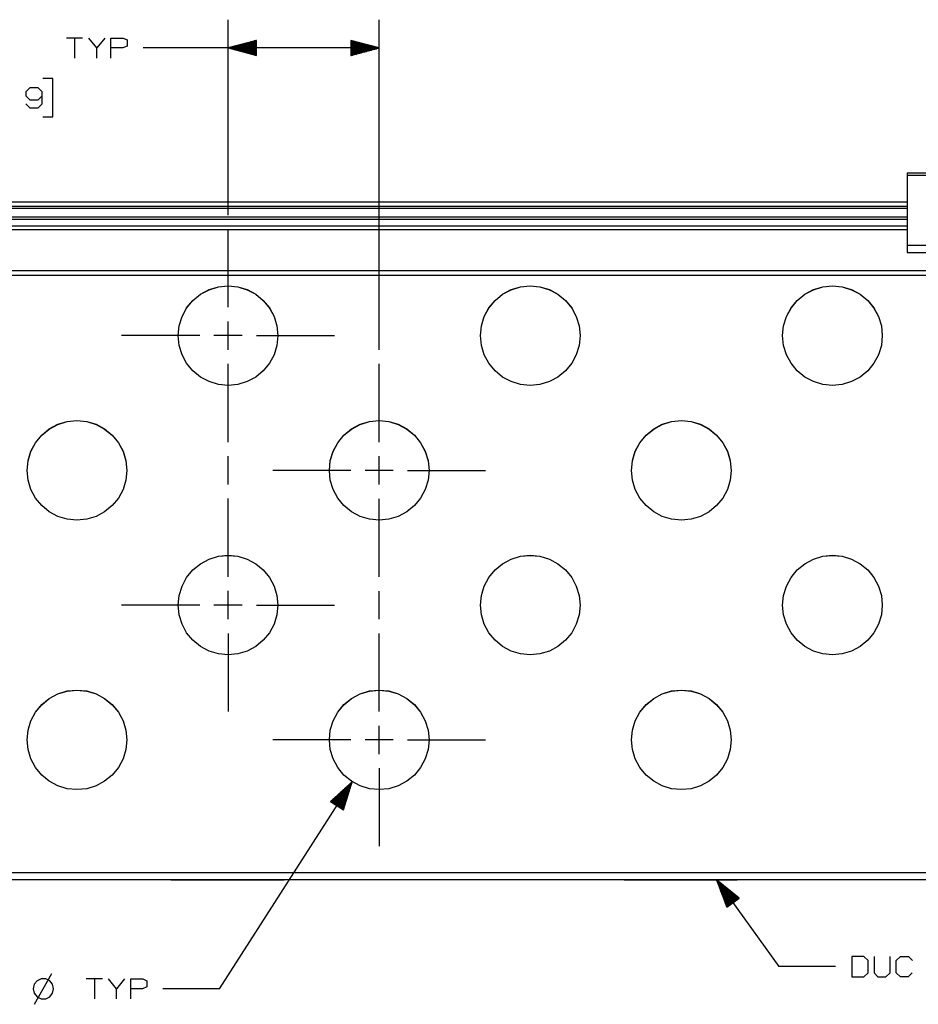
# Paper-space layout 'Layout1' of a CAD drawing. Extents: x 0.6 to 21.6, y 0.4 to 16.3.
# Drawn here: x 11.6 to 15.5, y 4.2 to 8.5 of the extents above; entities that cross this region are included whole.
import ezdxf

# ---------------------------------------------------------------- set-up
doc = ezdxf.new("R2010")
doc.units = 0
doc.header["$MEASUREMENT"] = 0
doc.layers.add('1', color=7, linetype='Continuous')

psp = doc.layouts.get("Layout1")

# ---------------------------------------------------------------- linework, layer by layer
at = {"layer": '1', "color": 7, "linetype": 'Continuous'}
for p, q in [((12.480819, 7.636752), (12.480819, 8.499413)), ((13.14782, 7.041432), (13.14782, 8.499413)), ((11.838757, 8.418475), (11.767507, 8.418475)), ((11.803132, 8.418475), (11.803132, 8.329412)), ((11.901194, 8.374413), (11.865569, 8.418475)), ((11.936819, 8.418475), (11.901194, 8.374413)), ((11.963632, 8.329412), (11.963632, 8.418475)), ((11.963632, 8.418475), (12.017069, 8.418475)), ((12.017069, 8.418475), (12.034882, 8.410038)), ((12.034882, 8.410038), (12.034882, 8.382851)), ((12.605819, 8.407907), (12.480819, 8.374413)), ((12.605819, 8.393413), (12.551728, 8.393413)), ((12.605819, 8.395412), (12.559192, 8.395412)), ((12.605819, 8.397412), (12.566656, 8.397412)), ((12.605819, 8.399413), (12.574121, 8.399413)), ((12.605819, 8.401413), (12.581585, 8.401413)), ((12.605819, 8.403413), (12.589048, 8.403413)), ((12.605819, 8.405413), (12.596513, 8.405413)), ((12.605819, 8.407413), (12.603977, 8.407413)), ((12.605819, 8.407413), (12.603977, 8.407413)), ((12.605819, 8.340919), (12.605819, 8.407907)), ((13.14782, 8.374413), (13.02282, 8.407907)), ((13.02282, 8.407907), (13.02282, 8.340919)), ((13.02282, 8.407413), (13.024661, 8.407413)), ((13.02282, 8.407413), (13.024661, 8.407413)), ((13.02282, 8.405413), (13.032125, 8.405413)), ((13.02282, 8.403413), (13.03959, 8.403413)), ((13.02282, 8.401413), (13.047053, 8.401413)), ((13.02282, 8.399413), (13.054518, 8.399413)), ((13.02282, 8.397412), (13.061982, 8.397412)), ((13.02282, 8.395412), (13.069446, 8.395412)), ((13.02282, 8.393413), (13.07691, 8.393413)), ((11.901194, 8.329412), (11.901194, 8.374413)), ((12.016131, 8.374413), (11.963632, 8.374413)), ((12.034882, 8.382851), (12.016131, 8.374413)), ((12.355819, 8.374413), (12.105819, 8.374413)), ((13.14782, 8.374413), (12.355819, 8.374413)), ((12.480819, 8.374413), (12.605819, 8.340919)), ((12.605819, 8.375413), (12.484551, 8.375413)), ((12.605819, 8.373413), (12.484551, 8.373413)), ((12.605819, 8.377413), (12.492015, 8.377413)), ((12.605819, 8.371412), (12.492015, 8.371412)), ((12.605819, 8.379413), (12.499479, 8.379413)), ((12.605819, 8.369412), (12.499479, 8.369412)), ((12.605819, 8.381413), (12.506944, 8.381413)), ((12.605819, 8.367413), (12.506944, 8.367413)), ((12.605819, 8.383412), (12.514407, 8.383412)), ((12.605819, 8.365413), (12.514407, 8.365413)), ((12.605819, 8.385412), (12.521872, 8.385412)), ((12.605819, 8.363413), (12.521872, 8.363413)), ((12.605819, 8.387413), (12.529336, 8.387413)), ((12.605819, 8.361413), (12.529336, 8.361413)), ((12.605819, 8.389413), (12.536799, 8.389413)), ((12.605819, 8.359413), (12.536799, 8.359413)), ((12.605819, 8.391413), (12.544264, 8.391413)), ((12.605819, 8.357412), (12.544264, 8.357412)), ((12.605819, 8.355412), (12.551728, 8.355412)), ((12.605819, 8.353413), (12.559192, 8.353413)), ((12.605819, 8.351413), (12.566656, 8.351413)), ((12.605819, 8.349413), (12.574121, 8.349413)), ((13.02282, 8.391413), (13.084374, 8.391413)), ((13.02282, 8.389413), (13.091838, 8.389413)), ((13.02282, 8.387413), (13.099302, 8.387413)), ((13.02282, 8.385412), (13.106767, 8.385412)), ((13.02282, 8.383412), (13.114231, 8.383412)), ((13.02282, 8.381413), (13.121695, 8.381413)), ((13.02282, 8.379413), (13.129159, 8.379413)), ((13.02282, 8.377413), (13.136623, 8.377413)), ((13.02282, 8.375413), (13.144087, 8.375413)), ((13.02282, 8.340919), (13.14782, 8.374413)), ((13.02282, 8.373413), (13.144087, 8.373413)), ((13.02282, 8.371412), (13.136623, 8.371412)), ((13.02282, 8.369412), (13.129159, 8.369412)), ((13.02282, 8.367413), (13.121695, 8.367413)), ((13.02282, 8.365413), (13.114231, 8.365413)), ((13.02282, 8.363413), (13.106767, 8.363413)), ((13.02282, 8.361413), (13.099302, 8.361413)), ((13.02282, 8.359413), (13.091838, 8.359413)), ((13.02282, 8.357412), (13.084374, 8.357412)), ((13.02282, 8.355412), (13.07691, 8.355412)), ((13.02282, 8.353413), (13.069446, 8.353413)), ((13.02282, 8.351413), (13.061982, 8.351413)), ((13.02282, 8.349413), (13.054518, 8.349413)), ((12.605819, 8.347413), (12.581585, 8.347413)), ((12.605819, 8.345412), (12.589048, 8.345412)), ((12.605819, 8.343412), (12.596513, 8.343412)), ((12.605819, 8.341413), (12.603977, 8.341413)), ((12.605819, 8.341413), (12.603977, 8.341413)), ((13.02282, 8.347413), (13.047053, 8.347413)), ((13.02282, 8.345412), (13.03959, 8.345412)), ((13.02282, 8.343412), (13.032125, 8.343412)), ((13.02282, 8.341413), (13.024661, 8.341413)), ((13.02282, 8.341413), (13.024661, 8.341413)), ((11.707506, 8.239412), (11.662507, 8.239412)), ((11.707506, 8.070662), (11.707506, 8.239412)), ((11.588444, 8.181288), (11.587506, 8.163475)), ((11.605319, 8.1991), (11.588444, 8.181288)), ((11.641882, 8.1991), (11.605319, 8.1991)), ((11.659694, 8.181288), (11.641882, 8.1991)), ((11.659694, 8.127851), (11.659694, 8.181288)), ((11.587506, 8.163475), (11.605319, 8.145662)), ((11.605319, 8.145662), (11.641882, 8.145662)), ((11.641882, 8.145662), (11.659694, 8.163475)), ((11.588444, 8.127851), (11.605319, 8.110038)), ((11.605319, 8.110038), (11.641882, 8.110038)), ((11.641882, 8.110038), (11.659694, 8.127851)), ((11.662507, 8.070662), (11.707506, 8.070662)), ((20.478819, 7.821586), (15.478819, 7.821586)), ((15.478819, 7.821586), (15.478819, 7.818657)), ((15.478819, 7.818657), (15.478819, 7.811586)), ((20.478819, 7.811586), (15.478819, 7.811586)), ((15.478819, 7.811586), (15.478819, 7.501586)), ((15.478819, 7.693309), (8.478819, 7.693309)), ((15.478819, 7.693111), (8.478819, 7.693111)), ((15.478819, 7.674288), (8.478819, 7.674288)), ((15.478819, 7.664948), (8.478819, 7.664948)), ((15.478819, 7.626827), (8.478819, 7.626827)), ((15.478819, 7.616616), (8.478819, 7.616616)), ((15.478819, 7.58793), (8.478819, 7.58793)), ((15.478819, 7.571345), (8.478819, 7.571345)), ((12.480819, 7.229251), (12.480819, 7.574252)), ((20.478819, 7.501586), (15.478819, 7.501586)), ((15.478819, 7.501586), (15.478819, 7.486586)), ((15.478819, 7.486586), (15.478819, 7.475605)), ((15.478819, 7.475605), (15.478819, 7.471586)), ((15.478819, 7.471586), (20.478819, 7.471586)), ((16.478819, 7.390107), (8.478819, 7.390107)), ((16.478819, 7.369777), (8.478819, 7.369777)), ((12.358594, 7.287174), (12.396628, 7.307504)), ((12.358594, 7.28685), (12.396628, 7.30718)), ((12.396628, 7.307504), (12.4379, 7.320023)), ((12.396628, 7.30718), (12.4379, 7.3197)), ((12.4379, 7.320023), (12.480819, 7.32425)), ((12.4379, 7.3197), (12.480819, 7.323927)), ((12.480819, 7.32425), (12.523739, 7.320023)), ((12.480819, 7.323927), (12.523739, 7.3197)), ((12.523739, 7.320023), (12.565009, 7.307504)), ((12.523739, 7.3197), (12.565009, 7.30718)), ((12.565009, 7.307504), (12.603045, 7.287174)), ((12.565009, 7.30718), (12.603045, 7.28685)), ((13.692594, 7.287174), (13.730629, 7.307504)), ((13.692594, 7.28685), (13.730629, 7.30718)), ((13.730629, 7.307504), (13.771899, 7.320023)), ((13.730629, 7.30718), (13.771899, 7.3197)), ((13.771899, 7.320023), (13.814819, 7.32425)), ((13.771899, 7.3197), (13.814819, 7.323927)), ((13.814819, 7.32425), (13.857738, 7.320023)), ((13.814819, 7.323927), (13.857738, 7.3197)), ((13.857738, 7.320023), (13.89901, 7.307504)), ((13.857738, 7.3197), (13.89901, 7.30718)), ((13.89901, 7.307504), (13.937044, 7.287174)), ((13.89901, 7.30718), (13.937044, 7.28685)), ((15.026593, 7.287174), (15.064629, 7.307504)), ((15.026593, 7.28685), (15.064629, 7.30718)), ((15.064629, 7.307504), (15.105899, 7.320023)), ((15.064629, 7.30718), (15.105899, 7.3197)), ((15.105899, 7.320023), (15.148819, 7.32425)), ((15.105899, 7.3197), (15.148819, 7.323927)), ((15.148819, 7.32425), (15.191739, 7.320023)), ((15.148819, 7.323927), (15.191739, 7.3197)), ((15.191739, 7.320023), (15.233009, 7.307504)), ((15.191739, 7.3197), (15.233009, 7.30718)), ((15.233009, 7.307504), (15.271045, 7.287174)), ((15.233009, 7.30718), (15.271045, 7.28685)), ((12.325255, 7.259814), (12.358594, 7.287174)), ((12.325255, 7.259491), (12.358594, 7.28685)), ((12.603045, 7.287174), (12.636383, 7.259814)), ((12.603045, 7.28685), (12.636383, 7.259491)), ((13.659256, 7.259814), (13.692594, 7.287174)), ((13.659256, 7.259491), (13.692594, 7.28685)), ((13.937044, 7.287174), (13.970383, 7.259814)), ((13.937044, 7.28685), (13.970383, 7.259491)), ((14.993256, 7.259814), (15.026593, 7.287174)), ((14.993256, 7.259491), (15.026593, 7.28685)), ((15.271045, 7.287174), (15.304382, 7.259814)), ((15.271045, 7.28685), (15.304382, 7.259491)), ((12.277566, 7.188441), (12.297895, 7.226476)), ((12.277566, 7.188118), (12.297895, 7.226153)), ((12.297895, 7.226476), (12.325255, 7.259814)), ((12.297895, 7.226153), (12.325255, 7.259491)), ((12.636383, 7.259814), (12.663742, 7.226476)), ((12.636383, 7.259491), (12.663742, 7.226153)), ((12.663742, 7.226476), (12.684072, 7.188441)), ((12.663742, 7.226153), (12.684072, 7.188118)), ((13.611566, 7.188441), (13.631896, 7.226476)), ((13.611566, 7.188118), (13.631896, 7.226153)), ((13.631896, 7.226476), (13.659256, 7.259814)), ((13.631896, 7.226153), (13.659256, 7.259491)), ((13.970383, 7.259814), (13.997743, 7.226476)), ((13.970383, 7.259491), (13.997743, 7.226153)), ((13.997743, 7.226476), (14.018072, 7.188441)), ((13.997743, 7.226153), (14.018072, 7.188118)), ((14.945565, 7.188441), (14.965896, 7.226476)), ((14.945565, 7.188118), (14.965896, 7.226153)), ((14.965896, 7.226476), (14.993256, 7.259814)), ((14.965896, 7.226153), (14.993256, 7.259491)), ((15.304382, 7.259814), (15.331742, 7.226476)), ((15.304382, 7.259491), (15.331742, 7.226153)), ((15.331742, 7.226476), (15.352073, 7.188441)), ((15.331742, 7.226153), (15.352073, 7.188118)), ((12.265046, 7.147171), (12.277566, 7.188441)), ((12.265046, 7.146848), (12.277566, 7.188118)), ((12.684072, 7.188441), (12.696592, 7.147171)), ((12.684072, 7.188118), (12.696592, 7.146848)), ((13.599047, 7.147171), (13.611566, 7.188441)), ((13.599047, 7.146848), (13.611566, 7.188118)), ((14.018072, 7.188441), (14.030592, 7.147171)), ((14.018072, 7.188118), (14.030592, 7.146848)), ((14.933046, 7.147171), (14.945565, 7.188441)), ((14.933046, 7.146848), (14.945565, 7.188118)), ((15.352073, 7.188441), (15.364592, 7.147171)), ((15.352073, 7.188118), (15.364592, 7.146848)), ((12.260819, 7.104251), (12.265046, 7.147171)), ((12.260819, 7.103928), (12.265046, 7.146848)), ((12.480819, 7.041751), (12.480819, 7.166751)), ((12.480819, 7.041751), (12.480819, 7.166751)), ((12.696592, 7.147171), (12.700819, 7.104251)), ((12.696592, 7.146848), (12.700819, 7.103928)), ((13.594819, 7.104251), (13.599047, 7.147171)), ((13.594819, 7.103928), (13.599047, 7.146848)), ((14.030592, 7.147171), (14.034819, 7.104251)), ((14.030592, 7.146848), (14.034819, 7.103928)), ((14.928819, 7.104251), (14.933046, 7.147171)), ((14.928819, 7.103928), (14.933046, 7.146848)), ((15.364592, 7.147171), (15.368819, 7.104251)), ((15.364592, 7.146848), (15.368819, 7.103928)), ((12.355819, 7.104251), (12.010819, 7.104251)), ((12.265046, 7.061332), (12.260819, 7.104251)), ((12.543319, 7.104251), (12.418319, 7.104251)), ((12.605819, 7.104251), (12.950819, 7.104251)), ((12.700819, 7.104251), (12.696592, 7.061332)), ((13.599047, 7.061332), (13.594819, 7.104251)), ((14.034819, 7.104251), (14.030592, 7.061332)), ((14.933046, 7.061332), (14.928819, 7.104251)), ((15.368819, 7.104251), (15.364592, 7.061332)), ((12.277566, 7.020061), (12.265046, 7.061332)), ((12.696592, 7.061332), (12.684072, 7.020061)), ((13.611566, 7.020061), (13.599047, 7.061332)), ((14.030592, 7.061332), (14.018072, 7.020061)), ((14.945565, 7.020061), (14.933046, 7.061332)), ((15.364592, 7.061332), (15.352073, 7.020061)), ((12.297895, 6.982027), (12.277566, 7.020061)), ((12.684072, 7.020061), (12.663742, 6.982027)), ((13.631896, 6.982027), (13.611566, 7.020061)), ((14.018072, 7.020061), (13.997743, 6.982027)), ((14.965896, 6.982027), (14.945565, 7.020061)), ((15.352073, 7.020061), (15.331742, 6.982027)), ((12.325255, 6.948689), (12.297895, 6.982027)), ((12.480819, 6.634255), (12.480819, 6.979251)), ((12.663742, 6.982027), (12.636383, 6.948689)), ((13.14782, 6.633932), (13.14782, 6.978932)), ((13.659256, 6.948689), (13.631896, 6.982027)), ((13.997743, 6.982027), (13.970383, 6.948689)), ((14.993256, 6.948689), (14.965896, 6.982027)), ((15.331742, 6.982027), (15.304382, 6.948689)), ((12.358594, 6.921329), (12.325255, 6.948689)), ((12.396628, 6.900999), (12.358594, 6.921329)), ((12.603045, 6.921329), (12.565009, 6.900999)), ((12.636383, 6.948689), (12.603045, 6.921329)), ((13.692594, 6.921329), (13.659256, 6.948689)), ((13.730629, 6.900999), (13.692594, 6.921329)), ((13.937044, 6.921329), (13.89901, 6.900999)), ((13.970383, 6.948689), (13.937044, 6.921329)), ((15.026593, 6.921329), (14.993256, 6.948689)), ((15.064629, 6.900999), (15.026593, 6.921329)), ((15.271045, 6.921329), (15.233009, 6.900999)), ((15.304382, 6.948689), (15.271045, 6.921329)), ((12.4379, 6.88848), (12.396628, 6.900999)), ((12.480819, 6.884253), (12.4379, 6.88848)), ((12.523739, 6.88848), (12.480819, 6.884253)), ((12.565009, 6.900999), (12.523739, 6.88848)), ((13.771899, 6.88848), (13.730629, 6.900999)), ((13.814819, 6.884253), (13.771899, 6.88848)), ((13.857738, 6.88848), (13.814819, 6.884253)), ((13.89901, 6.900999), (13.857738, 6.88848)), ((15.105899, 6.88848), (15.064629, 6.900999)), ((15.148819, 6.884253), (15.105899, 6.88848)), ((15.191739, 6.88848), (15.148819, 6.884253)), ((15.233009, 6.900999), (15.191739, 6.88848)), ((11.691593, 6.692177), (11.729629, 6.712507)), ((11.691593, 6.691854), (11.729629, 6.712184)), ((11.729629, 6.712507), (11.770899, 6.725027)), ((11.729629, 6.712184), (11.770899, 6.724703)), ((11.770899, 6.725027), (11.813819, 6.729254)), ((11.770899, 6.724703), (11.813819, 6.72893)), ((11.813819, 6.729254), (11.856739, 6.725027)), ((11.813819, 6.72893), (11.856739, 6.724703)), ((11.856739, 6.725027), (11.898009, 6.712507)), ((11.856739, 6.724703), (11.898009, 6.712184)), ((11.898009, 6.712507), (11.936045, 6.692177)), ((11.898009, 6.712184), (11.936045, 6.691854)), ((13.025594, 6.692177), (13.063629, 6.712507)), ((13.025594, 6.691854), (13.063629, 6.712184)), ((13.063629, 6.712507), (13.104899, 6.725027)), ((13.063629, 6.712184), (13.104899, 6.724703)), ((13.104899, 6.725027), (13.14782, 6.729254)), ((13.104899, 6.724703), (13.14782, 6.72893)), ((13.14782, 6.729254), (13.190739, 6.725027)), ((13.14782, 6.72893), (13.190739, 6.724703)), ((13.190739, 6.725027), (13.23201, 6.712507)), ((13.190739, 6.724703), (13.23201, 6.712184)), ((13.23201, 6.712507), (13.270044, 6.692177)), ((13.23201, 6.712184), (13.270044, 6.691854)), ((14.359593, 6.692177), (14.397629, 6.712507)), ((14.359593, 6.691854), (14.397629, 6.712184)), ((14.397629, 6.712507), (14.438899, 6.725027)), ((14.397629, 6.712184), (14.438899, 6.724703)), ((14.438899, 6.725027), (14.481819, 6.729254)), ((14.438899, 6.724703), (14.481819, 6.72893)), ((14.481819, 6.729254), (14.524739, 6.725027)), ((14.481819, 6.72893), (14.524739, 6.724703)), ((14.524739, 6.725027), (14.56601, 6.712507)), ((14.524739, 6.724703), (14.56601, 6.712184)), ((14.56601, 6.712507), (14.604045, 6.692177)), ((14.56601, 6.712184), (14.604045, 6.691854)), ((11.630896, 6.63148), (11.658256, 6.664818)), ((11.630896, 6.631156), (11.658256, 6.664495)), ((11.658256, 6.664818), (11.691593, 6.692177)), ((11.658256, 6.664495), (11.691593, 6.691854)), ((11.936045, 6.692177), (11.969382, 6.664818)), ((11.936045, 6.691854), (11.969382, 6.664495)), ((11.969382, 6.664818), (11.996742, 6.63148)), ((11.969382, 6.664495), (11.996742, 6.631156)), ((12.964896, 6.63148), (12.992255, 6.664818)), ((12.964896, 6.631156), (12.992255, 6.664495)), ((12.992255, 6.664818), (13.025594, 6.692177)), ((12.992255, 6.664495), (13.025594, 6.691854)), ((13.270044, 6.692177), (13.303383, 6.664818)), ((13.270044, 6.691854), (13.303383, 6.664495)), ((13.303383, 6.664818), (13.330743, 6.63148)), ((13.303383, 6.664495), (13.330743, 6.631156)), ((14.298896, 6.63148), (14.326256, 6.664818)), ((14.298896, 6.631156), (14.326256, 6.664495)), ((14.326256, 6.664818), (14.359593, 6.692177)), ((14.326256, 6.664495), (14.359593, 6.691854)), ((14.604045, 6.692177), (14.637383, 6.664818)), ((14.604045, 6.691854), (14.637383, 6.664495)), ((14.637383, 6.664818), (14.664742, 6.63148)), ((14.637383, 6.664495), (14.664742, 6.631156)), ((11.610565, 6.593445), (11.630896, 6.63148)), ((11.610565, 6.593122), (11.630896, 6.631156)), ((11.996742, 6.63148), (12.017073, 6.593445)), ((11.996742, 6.631156), (12.017073, 6.593122)), ((12.944566, 6.593445), (12.964896, 6.63148)), ((12.944566, 6.593122), (12.964896, 6.631156)), ((13.330743, 6.63148), (13.351072, 6.593445)), ((13.330743, 6.631156), (13.351072, 6.593122)), ((14.278565, 6.593445), (14.298896, 6.63148)), ((14.278565, 6.593122), (14.298896, 6.631156)), ((14.664742, 6.63148), (14.685073, 6.593445)), ((14.664742, 6.631156), (14.685073, 6.593122)), ((11.598046, 6.552175), (11.610565, 6.593445)), ((11.598046, 6.551851), (11.610565, 6.593122)), ((12.017073, 6.593445), (12.029592, 6.552175)), ((12.017073, 6.593122), (12.029592, 6.551851)), ((12.480819, 6.446755), (12.480819, 6.571755)), ((12.932046, 6.552175), (12.944566, 6.593445)), ((12.932046, 6.551851), (12.944566, 6.593122)), ((13.14782, 6.446432), (13.14782, 6.571432)), ((13.14782, 6.446432), (13.14782, 6.571432)), ((13.351072, 6.593445), (13.363592, 6.552175)), ((13.351072, 6.593122), (13.363592, 6.551851)), ((14.266047, 6.552175), (14.278565, 6.593445)), ((14.266047, 6.551851), (14.278565, 6.593122)), ((14.685073, 6.593445), (14.697592, 6.552175)), ((14.685073, 6.593122), (14.697592, 6.551851)), ((11.593819, 6.509255), (11.598046, 6.552175)), ((11.593819, 6.508932), (11.598046, 6.551851)), ((12.029592, 6.552175), (12.033819, 6.509255)), ((12.029592, 6.551851), (12.033819, 6.508932)), ((12.927819, 6.509255), (12.932046, 6.552175)), ((12.927819, 6.508932), (12.932046, 6.551851)), ((13.363592, 6.552175), (13.367819, 6.509255)), ((13.363592, 6.551851), (13.367819, 6.508932)), ((14.261819, 6.509255), (14.266047, 6.552175)), ((14.261819, 6.508932), (14.266047, 6.551851)), ((14.697592, 6.552175), (14.701819, 6.509255)), ((14.697592, 6.551851), (14.701819, 6.508932)), ((11.598046, 6.466335), (11.593819, 6.509255)), ((12.033819, 6.509255), (12.029592, 6.466335)), ((13.02282, 6.508932), (12.677819, 6.508932)), ((12.932046, 6.466335), (12.927819, 6.509255)), ((13.21032, 6.508932), (13.08532, 6.508932)), ((13.27282, 6.508932), (13.617819, 6.508932)), ((13.367819, 6.509255), (13.363592, 6.466335)), ((14.266047, 6.466335), (14.261819, 6.509255)), ((14.701819, 6.509255), (14.697592, 6.466335)), ((11.610565, 6.425066), (11.598046, 6.466335)), ((12.029592, 6.466335), (12.017073, 6.425066)), ((12.944566, 6.425066), (12.932046, 6.466335)), ((13.363592, 6.466335), (13.351072, 6.425066)), ((14.278565, 6.425066), (14.266047, 6.466335)), ((14.697592, 6.466335), (14.685073, 6.425066)), ((11.630896, 6.387031), (11.610565, 6.425066)), ((12.017073, 6.425066), (11.996742, 6.387031)), ((12.964896, 6.387031), (12.944566, 6.425066)), ((13.351072, 6.425066), (13.330743, 6.387031)), ((14.298896, 6.387031), (14.278565, 6.425066)), ((14.685073, 6.425066), (14.664742, 6.387031)), ((11.658256, 6.353693), (11.630896, 6.387031)), ((11.691593, 6.326333), (11.658256, 6.353693)), ((11.969382, 6.353693), (11.936045, 6.326333)), ((11.996742, 6.387031), (11.969382, 6.353693)), ((12.480819, 6.039259), (12.480819, 6.384255)), ((12.992255, 6.353693), (12.964896, 6.387031)), ((13.025594, 6.326333), (12.992255, 6.353693)), ((13.14782, 6.038935), (13.14782, 6.383932)), ((13.303383, 6.353693), (13.270044, 6.326333)), ((13.330743, 6.387031), (13.303383, 6.353693)), ((14.326256, 6.353693), (14.298896, 6.387031)), ((14.359593, 6.326333), (14.326256, 6.353693)), ((14.637383, 6.353693), (14.604045, 6.326333)), ((14.664742, 6.387031), (14.637383, 6.353693)), ((11.729629, 6.306003), (11.691593, 6.326333)), ((11.770899, 6.293484), (11.729629, 6.306003)), ((11.898009, 6.306003), (11.856739, 6.293484)), ((11.936045, 6.326333), (11.898009, 6.306003)), ((13.063629, 6.306003), (13.025594, 6.326333)), ((13.104899, 6.293484), (13.063629, 6.306003)), ((13.23201, 6.306003), (13.190739, 6.293484)), ((13.270044, 6.326333), (13.23201, 6.306003)), ((14.397629, 6.306003), (14.359593, 6.326333)), ((14.438899, 6.293484), (14.397629, 6.306003)), ((14.56601, 6.306003), (14.524739, 6.293484)), ((14.604045, 6.326333), (14.56601, 6.306003)), ((11.813819, 6.289257), (11.770899, 6.293484)), ((11.856739, 6.293484), (11.813819, 6.289257)), ((13.14782, 6.289257), (13.104899, 6.293484)), ((13.190739, 6.293484), (13.14782, 6.289257)), ((14.481819, 6.289257), (14.438899, 6.293484)), ((14.524739, 6.293484), (14.481819, 6.289257)), ((12.4379, 6.13003), (12.480819, 6.134257)), ((12.4379, 6.129707), (12.480819, 6.133934)), ((12.480819, 6.134257), (12.523739, 6.13003)), ((12.480819, 6.133934), (12.523739, 6.129707)), ((13.771899, 6.13003), (13.814819, 6.134257)), ((13.771899, 6.129707), (13.814819, 6.133934)), ((13.814819, 6.134257), (13.857738, 6.13003)), ((13.814819, 6.133934), (13.857738, 6.129707)), ((15.105899, 6.13003), (15.148819, 6.134257)), ((15.105899, 6.129707), (15.148819, 6.133934)), ((15.148819, 6.134257), (15.191739, 6.13003)), ((15.148819, 6.133934), (15.191739, 6.129707)), ((12.325255, 6.069821), (12.358594, 6.097181)), ((12.325255, 6.069498), (12.358594, 6.096858)), ((12.358594, 6.097181), (12.396628, 6.117511)), ((12.358594, 6.096858), (12.396628, 6.117188)), ((12.396628, 6.117511), (12.4379, 6.13003)), ((12.396628, 6.117188), (12.4379, 6.129707)), ((12.523739, 6.13003), (12.565009, 6.117511)), ((12.523739, 6.129707), (12.565009, 6.117188)), ((12.565009, 6.117511), (12.603045, 6.097181)), ((12.565009, 6.117188), (12.603045, 6.096858)), ((12.603045, 6.097181), (12.636383, 6.069821)), ((12.603045, 6.096858), (12.636383, 6.069498)), ((13.659256, 6.069821), (13.692594, 6.097181)), ((13.659256, 6.069498), (13.692594, 6.096858)), ((13.692594, 6.097181), (13.730629, 6.117511)), ((13.692594, 6.096858), (13.730629, 6.117188)), ((13.730629, 6.117511), (13.771899, 6.13003)), ((13.730629, 6.117188), (13.771899, 6.129707)), ((13.857738, 6.13003), (13.89901, 6.117511)), ((13.857738, 6.129707), (13.89901, 6.117188)), ((13.89901, 6.117511), (13.937044, 6.097181)), ((13.89901, 6.117188), (13.937044, 6.096858)), ((13.937044, 6.097181), (13.970383, 6.069821)), ((13.937044, 6.096858), (13.970383, 6.069498)), ((14.993256, 6.069821), (15.026593, 6.097181)), ((14.993256, 6.069498), (15.026593, 6.096858)), ((15.026593, 6.097181), (15.064629, 6.117511)), ((15.026593, 6.096858), (15.064629, 6.117188)), ((15.064629, 6.117511), (15.105899, 6.13003)), ((15.064629, 6.117188), (15.105899, 6.129707)), ((15.191739, 6.13003), (15.233009, 6.117511)), ((15.191739, 6.129707), (15.233009, 6.117188)), ((15.233009, 6.117511), (15.271045, 6.097181)), ((15.233009, 6.117188), (15.271045, 6.096858)), ((15.271045, 6.097181), (15.304382, 6.069821)), ((15.271045, 6.096858), (15.304382, 6.069498)), ((12.297895, 6.036483), (12.325255, 6.069821)), ((12.297895, 6.03616), (12.325255, 6.069498)), ((12.636383, 6.069821), (12.663742, 6.036483)), ((12.636383, 6.069498), (12.663742, 6.03616)), ((13.631896, 6.036483), (13.659256, 6.069821)), ((13.631896, 6.03616), (13.659256, 6.069498)), ((13.970383, 6.069821), (13.997743, 6.036483)), ((13.970383, 6.069498), (13.997743, 6.03616)), ((14.965896, 6.036483), (14.993256, 6.069821)), ((14.965896, 6.03616), (14.993256, 6.069498)), ((15.304382, 6.069821), (15.331742, 6.036483)), ((15.304382, 6.069498), (15.331742, 6.03616)), ((12.277566, 5.998448), (12.297895, 6.036483)), ((12.277566, 5.998125), (12.297895, 6.03616)), ((12.663742, 6.036483), (12.684072, 5.998448)), ((12.663742, 6.03616), (12.684072, 5.998125)), ((13.611566, 5.998448), (13.631896, 6.036483)), ((13.611566, 5.998125), (13.631896, 6.03616)), ((13.997743, 6.036483), (14.018072, 5.998448)), ((13.997743, 6.03616), (14.018072, 5.998125)), ((14.945565, 5.998448), (14.965896, 6.036483)), ((14.945565, 5.998125), (14.965896, 6.03616)), ((15.331742, 6.036483), (15.352073, 5.998448)), ((15.331742, 6.03616), (15.352073, 5.998125)), ((12.260819, 5.914259), (12.265046, 5.957178)), ((12.265046, 5.957178), (12.277566, 5.998448)), ((12.265046, 5.956855), (12.277566, 5.998125)), ((12.480819, 5.851759), (12.480819, 5.976759)), ((12.684072, 5.998448), (12.696592, 5.957178)), ((12.684072, 5.998125), (12.696592, 5.956855)), ((12.696592, 5.957178), (12.700819, 5.914259)), ((13.14782, 5.851435), (13.14782, 5.976435)), ((13.594819, 5.914259), (13.599047, 5.957178)), ((13.599047, 5.957178), (13.611566, 5.998448)), ((13.599047, 5.956855), (13.611566, 5.998125)), ((14.018072, 5.998448), (14.030592, 5.957178)), ((14.018072, 5.998125), (14.030592, 5.956855)), ((14.030592, 5.957178), (14.034819, 5.914259)), ((14.928819, 5.914259), (14.933046, 5.957178)), ((14.933046, 5.957178), (14.945565, 5.998448)), ((14.933046, 5.956855), (14.945565, 5.998125)), ((15.352073, 5.998448), (15.364592, 5.957178)), ((15.352073, 5.998125), (15.364592, 5.956855)), ((15.364592, 5.957178), (15.368819, 5.914259)), ((12.355819, 5.914259), (12.010819, 5.914259)), ((12.260819, 5.913935), (12.265046, 5.956855)), ((12.265046, 5.871339), (12.260819, 5.914259)), ((12.543319, 5.914259), (12.418319, 5.914259)), ((12.605819, 5.914259), (12.950819, 5.914259)), ((12.696592, 5.956855), (12.700819, 5.913935)), ((12.700819, 5.914259), (12.696592, 5.871339)), ((13.594819, 5.913935), (13.599047, 5.956855)), ((13.599047, 5.871339), (13.594819, 5.914259)), ((14.030592, 5.956855), (14.034819, 5.913935)), ((14.034819, 5.914259), (14.030592, 5.871339)), ((14.928819, 5.913935), (14.933046, 5.956855)), ((14.933046, 5.871339), (14.928819, 5.914259)), ((15.364592, 5.956855), (15.368819, 5.913935)), ((15.368819, 5.914259), (15.364592, 5.871339)), ((12.277566, 5.830069), (12.265046, 5.871339)), ((12.696592, 5.871339), (12.684072, 5.830069)), ((13.611566, 5.830069), (13.599047, 5.871339)), ((14.030592, 5.871339), (14.018072, 5.830069)), ((14.945565, 5.830069), (14.933046, 5.871339)), ((15.364592, 5.871339), (15.352073, 5.830069)), ((12.297895, 5.792034), (12.277566, 5.830069)), ((12.684072, 5.830069), (12.663742, 5.792034)), ((13.631896, 5.792034), (13.611566, 5.830069)), ((14.018072, 5.830069), (13.997743, 5.792034)), ((14.965896, 5.792034), (14.945565, 5.830069)), ((15.352073, 5.830069), (15.331742, 5.792034)), ((12.325255, 5.758696), (12.297895, 5.792034)), ((12.480819, 5.789259), (12.480819, 5.444259)), ((12.663742, 5.792034), (12.636383, 5.758696)), ((13.14782, 5.443939), (13.14782, 5.788935)), ((13.659256, 5.758696), (13.631896, 5.792034)), ((13.997743, 5.792034), (13.970383, 5.758696)), ((14.993256, 5.758696), (14.965896, 5.792034)), ((15.331742, 5.792034), (15.304382, 5.758696)), ((12.358594, 5.731337), (12.325255, 5.758696)), ((12.636383, 5.758696), (12.603045, 5.731337)), ((13.692594, 5.731337), (13.659256, 5.758696)), ((13.970383, 5.758696), (13.937044, 5.731337)), ((15.026593, 5.731337), (14.993256, 5.758696)), ((15.304382, 5.758696), (15.271045, 5.731337)), ((12.396628, 5.711007), (12.358594, 5.731337)), ((12.4379, 5.698487), (12.396628, 5.711007)), ((12.480819, 5.69426), (12.4379, 5.698487)), ((12.523739, 5.698487), (12.480819, 5.69426)), ((12.565009, 5.711007), (12.523739, 5.698487)), ((12.603045, 5.731337), (12.565009, 5.711007)), ((13.730629, 5.711007), (13.692594, 5.731337)), ((13.771899, 5.698487), (13.730629, 5.711007)), ((13.814819, 5.69426), (13.771899, 5.698487)), ((13.857738, 5.698487), (13.814819, 5.69426)), ((13.89901, 5.711007), (13.857738, 5.698487)), ((13.937044, 5.731337), (13.89901, 5.711007)), ((15.064629, 5.711007), (15.026593, 5.731337)), ((15.105899, 5.698487), (15.064629, 5.711007)), ((15.148819, 5.69426), (15.105899, 5.698487)), ((15.191739, 5.698487), (15.148819, 5.69426)), ((15.233009, 5.711007), (15.191739, 5.698487)), ((15.271045, 5.731337), (15.233009, 5.711007)), ((11.691593, 5.502184), (11.729629, 5.522515)), ((11.691593, 5.501861), (11.729629, 5.522191)), ((11.729629, 5.522515), (11.770899, 5.535034)), ((11.729629, 5.522191), (11.770899, 5.53471)), ((11.770899, 5.535034), (11.813819, 5.539261)), ((11.770899, 5.53471), (11.813819, 5.538938)), ((11.813819, 5.539261), (11.856739, 5.535034)), ((11.813819, 5.538938), (11.856739, 5.53471)), ((11.856739, 5.535034), (11.898009, 5.522515)), ((11.856739, 5.53471), (11.898009, 5.522191)), ((11.898009, 5.522515), (11.936045, 5.502184)), ((11.898009, 5.522191), (11.936045, 5.501861)), ((13.025594, 5.502184), (13.063629, 5.522515)), ((13.025594, 5.501861), (13.063629, 5.522191)), ((13.063629, 5.522515), (13.104899, 5.535034)), ((13.063629, 5.522191), (13.104899, 5.53471)), ((13.104899, 5.535034), (13.14782, 5.539261)), ((13.104899, 5.53471), (13.14782, 5.538938)), ((13.14782, 5.539261), (13.190739, 5.535034)), ((13.14782, 5.538938), (13.190739, 5.53471)), ((13.190739, 5.535034), (13.23201, 5.522515)), ((13.190739, 5.53471), (13.23201, 5.522191)), ((13.23201, 5.522515), (13.270044, 5.502184)), ((13.23201, 5.522191), (13.270044, 5.501861)), ((14.359593, 5.502184), (14.397629, 5.522515)), ((14.359593, 5.501861), (14.397629, 5.522191)), ((14.397629, 5.522515), (14.438899, 5.535034)), ((14.397629, 5.522191), (14.438899, 5.53471)), ((14.438899, 5.535034), (14.481819, 5.539261)), ((14.438899, 5.53471), (14.481819, 5.538938)), ((14.481819, 5.539261), (14.524739, 5.535034)), ((14.481819, 5.538938), (14.524739, 5.53471)), ((14.524739, 5.535034), (14.56601, 5.522515)), ((14.524739, 5.53471), (14.56601, 5.522191)), ((14.56601, 5.522515), (14.604045, 5.502184)), ((14.56601, 5.522191), (14.604045, 5.501861)), ((11.658256, 5.474825), (11.691593, 5.502184)), ((11.658256, 5.474502), (11.691593, 5.501861)), ((11.936045, 5.502184), (11.969382, 5.474825)), ((11.936045, 5.501861), (11.969382, 5.474502)), ((12.992255, 5.474825), (13.025594, 5.502184)), ((12.992255, 5.474502), (13.025594, 5.501861)), ((13.270044, 5.502184), (13.303383, 5.474825)), ((13.270044, 5.501861), (13.303383, 5.474502)), ((14.326256, 5.474825), (14.359593, 5.502184)), ((14.326256, 5.474502), (14.359593, 5.501861)), ((14.604045, 5.502184), (14.637383, 5.474825)), ((14.604045, 5.501861), (14.637383, 5.474502)), ((11.610565, 5.403452), (11.630896, 5.441487)), ((11.610565, 5.403129), (11.630896, 5.441164)), ((11.630896, 5.441487), (11.658256, 5.474825)), ((11.630896, 5.441164), (11.658256, 5.474502)), ((11.969382, 5.474825), (11.996742, 5.441487)), ((11.969382, 5.474502), (11.996742, 5.441164)), ((11.996742, 5.441487), (12.017073, 5.403452)), ((11.996742, 5.441164), (12.017073, 5.403129)), ((12.944566, 5.403452), (12.964896, 5.441487)), ((12.944566, 5.403129), (12.964896, 5.441164)), ((12.964896, 5.441487), (12.992255, 5.474825)), ((12.964896, 5.441164), (12.992255, 5.474502)), ((13.303383, 5.474825), (13.330743, 5.441487)), ((13.303383, 5.474502), (13.330743, 5.441164)), ((13.330743, 5.441487), (13.351072, 5.403452)), ((13.330743, 5.441164), (13.351072, 5.403129)), ((14.278565, 5.403452), (14.298896, 5.441487)), ((14.278565, 5.403129), (14.298896, 5.441164)), ((14.298896, 5.441487), (14.326256, 5.474825)), ((14.298896, 5.441164), (14.326256, 5.474502)), ((14.637383, 5.474825), (14.664742, 5.441487)), ((14.637383, 5.474502), (14.664742, 5.441164)), ((14.664742, 5.441487), (14.685073, 5.403452)), ((14.664742, 5.441164), (14.685073, 5.403129)), ((11.598046, 5.362182), (11.610565, 5.403452)), ((11.598046, 5.361859), (11.610565, 5.403129)), ((12.017073, 5.403452), (12.029592, 5.362182)), ((12.017073, 5.403129), (12.029592, 5.361859)), ((12.932046, 5.362182), (12.944566, 5.403452)), ((12.932046, 5.361859), (12.944566, 5.403129)), ((13.351072, 5.403452), (13.363592, 5.362182)), ((13.351072, 5.403129), (13.363592, 5.361859)), ((14.266047, 5.362182), (14.278565, 5.403452)), ((14.266047, 5.361859), (14.278565, 5.403129)), ((14.685073, 5.403452), (14.697592, 5.362182)), ((14.685073, 5.403129), (14.697592, 5.361859)), ((11.593819, 5.319263), (11.598046, 5.362182)), ((11.593819, 5.318939), (11.598046, 5.361859)), ((12.029592, 5.362182), (12.033819, 5.319263)), ((12.029592, 5.361859), (12.033819, 5.318939)), ((12.927819, 5.319263), (12.932046, 5.362182)), ((12.927819, 5.318939), (12.932046, 5.361859)), ((13.14782, 5.256439), (13.14782, 5.381439)), ((13.363592, 5.362182), (13.367819, 5.319263)), ((13.363592, 5.361859), (13.367819, 5.318939)), ((14.261819, 5.319263), (14.266047, 5.362182)), ((14.261819, 5.318939), (14.266047, 5.361859)), ((14.697592, 5.362182), (14.701819, 5.319263)), ((14.697592, 5.361859), (14.701819, 5.318939)), ((11.598046, 5.276343), (11.593819, 5.319263)), ((12.033819, 5.319263), (12.029592, 5.276343)), ((13.02282, 5.318939), (12.677819, 5.318939)), ((12.932046, 5.276343), (12.927819, 5.319263)), ((13.21032, 5.318939), (13.08532, 5.318939)), ((13.27282, 5.318939), (13.617819, 5.318939)), ((13.367819, 5.319263), (13.363592, 5.276343)), ((14.266047, 5.276343), (14.261819, 5.319263)), ((14.701819, 5.319263), (14.697592, 5.276343)), ((11.610565, 5.235073), (11.598046, 5.276343)), ((12.029592, 5.276343), (12.017073, 5.235073)), ((12.944566, 5.235073), (12.932046, 5.276343)), ((13.363592, 5.276343), (13.351072, 5.235073)), ((14.278565, 5.235073), (14.266047, 5.276343)), ((14.697592, 5.276343), (14.685073, 5.235073)), ((11.630896, 5.197038), (11.610565, 5.235073)), ((12.017073, 5.235073), (11.996742, 5.197038)), ((12.964896, 5.197038), (12.944566, 5.235073)), ((13.351072, 5.235073), (13.330743, 5.197038)), ((14.298896, 5.197038), (14.278565, 5.235073)), ((14.685073, 5.235073), (14.664742, 5.197038)), ((11.658256, 5.1637), (11.630896, 5.197038)), ((11.996742, 5.197038), (11.969382, 5.1637)), ((12.992255, 5.1637), (12.964896, 5.197038)), ((13.14782, 5.193939), (13.14782, 4.848939)), ((13.330743, 5.197038), (13.303383, 5.1637)), ((14.326256, 5.1637), (14.298896, 5.197038)), ((14.664742, 5.197038), (14.637383, 5.1637)), ((11.691593, 5.13634), (11.658256, 5.1637)), ((11.729629, 5.11601), (11.691593, 5.13634)), ((11.936045, 5.13634), (11.898009, 5.11601)), ((11.969382, 5.1637), (11.936045, 5.13634)), ((12.443279, 4.220025), (13.02908, 5.133735)), ((13.02908, 5.133735), (12.933418, 5.046582)), ((12.960773, 5.029044), (13.026224, 5.131133)), ((12.989811, 5.010427), (13.02908, 5.133735)), ((13.025594, 5.13634), (12.992255, 5.1637)), ((13.063629, 5.11601), (13.025594, 5.13634)), ((13.270044, 5.13634), (13.23201, 5.11601)), ((13.303383, 5.1637), (13.270044, 5.13634)), ((14.359593, 5.13634), (14.326256, 5.1637)), ((14.397629, 5.11601), (14.359593, 5.13634)), ((14.604045, 5.13634), (14.56601, 5.11601)), ((14.637383, 5.1637), (14.604045, 5.13634)), ((11.770899, 5.103491), (11.729629, 5.11601)), ((11.813819, 5.099264), (11.770899, 5.103491)), ((11.856739, 5.103491), (11.813819, 5.099264)), ((11.898009, 5.11601), (11.856739, 5.103491)), ((12.947304, 5.03768), (12.980526, 5.089499)), ((12.948987, 5.0366), (12.986238, 5.094704)), ((12.95067, 5.035521), (12.991951, 5.099908)), ((12.952354, 5.034441), (12.997663, 5.105112)), ((12.954038, 5.033362), (13.003375, 5.110316)), ((12.955722, 5.032282), (13.009088, 5.11552)), ((12.957405, 5.031203), (13.0148, 5.120724)), ((12.959089, 5.030124), (13.020512, 5.125928)), ((12.962457, 5.027965), (13.027907, 5.130053)), ((12.96414, 5.026885), (13.025563, 5.12269)), ((12.965824, 5.025806), (13.023218, 5.115327)), ((12.967507, 5.024726), (13.020873, 5.107964)), ((12.969192, 5.023647), (13.018528, 5.100601)), ((12.970875, 5.022567), (13.016184, 5.093238)), ((13.104899, 5.103491), (13.063629, 5.11601)), ((13.14782, 5.099264), (13.104899, 5.103491)), ((13.190739, 5.103491), (13.14782, 5.099264)), ((13.23201, 5.11601), (13.190739, 5.103491)), ((14.438899, 5.103491), (14.397629, 5.11601)), ((14.481819, 5.099264), (14.438899, 5.103491)), ((14.524739, 5.103491), (14.481819, 5.099264)), ((14.56601, 5.11601), (14.524739, 5.103491)), ((12.933418, 5.046582), (12.989811, 5.010427)), ((12.933834, 5.046315), (12.934828, 5.047866)), ((12.933834, 5.046315), (12.934828, 5.047866)), ((12.935517, 5.045236), (12.94054, 5.053071)), ((12.937201, 5.044157), (12.946253, 5.058275)), ((12.938885, 5.043077), (12.951965, 5.063478)), ((12.940569, 5.041997), (12.957677, 5.068683)), ((12.942252, 5.040918), (12.963389, 5.073887)), ((12.943936, 5.039839), (12.969102, 5.079091)), ((12.94562, 5.038759), (12.974813, 5.084295)), ((12.972559, 5.021488), (13.013839, 5.085875)), ((12.974242, 5.020409), (13.011494, 5.078512)), ((12.975926, 5.019329), (13.009149, 5.071149)), ((12.97761, 5.01825), (13.006804, 5.063786)), ((12.979293, 5.01717), (13.004459, 5.056423)), ((12.980977, 5.016091), (13.002114, 5.04906)), ((12.98266, 5.015011), (12.999769, 5.041697)), ((12.984344, 5.013932), (12.997424, 5.034334)), ((12.986028, 5.012852), (12.995079, 5.02697)), ((12.987712, 5.011773), (12.992735, 5.019608)), ((12.989395, 5.010694), (12.99039, 5.012244)), ((12.989395, 5.010694), (12.99039, 5.012244)), ((16.478819, 4.73169), (8.478819, 4.73169)), ((16.478819, 4.701586), (8.478819, 4.701586)), ((12.233591, 4.701586), (12.228819, 4.701586)), ((12.228819, 4.701586), (12.233591, 4.701586)), ((12.233591, 4.701586), (12.228819, 4.701586)), ((12.228819, 4.701586), (12.233591, 4.701586)), ((12.233591, 4.701586), (12.228819, 4.701586)), ((12.228819, 4.701586), (12.233591, 4.701586)), ((12.24744, 4.701586), (12.233591, 4.701586)), ((12.233591, 4.701586), (12.24744, 4.701586)), ((12.24744, 4.701586), (12.233591, 4.701586)), ((12.233591, 4.701586), (12.24744, 4.701586)), ((12.24744, 4.701586), (12.233591, 4.701586)), ((12.233591, 4.701586), (12.24744, 4.701586)), ((12.26901, 4.701586), (12.24744, 4.701586)), ((12.24744, 4.701586), (12.26901, 4.701586)), ((12.26901, 4.701586), (12.24744, 4.701586)), ((12.24744, 4.701586), (12.26901, 4.701586)), ((12.26901, 4.701586), (12.24744, 4.701586)), ((12.24744, 4.701586), (12.26901, 4.701586)), ((12.29619, 4.701586), (12.26901, 4.701586)), ((12.26901, 4.701586), (12.29619, 4.701586)), ((12.29619, 4.701586), (12.26901, 4.701586)), ((12.26901, 4.701586), (12.29619, 4.701586)), ((12.29619, 4.701586), (12.26901, 4.701586)), ((12.26901, 4.701586), (12.29619, 4.701586)), ((12.326319, 4.701586), (12.29619, 4.701586)), ((12.29619, 4.701586), (12.326319, 4.701586)), ((12.326319, 4.701586), (12.29619, 4.701586)), ((12.29619, 4.701586), (12.326319, 4.701586)), ((12.326319, 4.701586), (12.29619, 4.701586)), ((12.29619, 4.701586), (12.326319, 4.701586)), ((12.631319, 4.701586), (12.326319, 4.701586)), ((12.326319, 4.701586), (12.631319, 4.701586)), ((12.326319, 4.701586), (12.631319, 4.701586)), ((12.631319, 4.701586), (12.326319, 4.701586)), ((12.631319, 4.701586), (12.326319, 4.701586)), ((12.326319, 4.701586), (12.631319, 4.701586)), ((12.631319, 4.701586), (12.661448, 4.701586)), ((12.661448, 4.701586), (12.631319, 4.701586)), ((12.631319, 4.701586), (12.661448, 4.701586)), ((12.661448, 4.701586), (12.631319, 4.701586)), ((12.631319, 4.701586), (12.661448, 4.701586)), ((12.661448, 4.701586), (12.631319, 4.701586)), ((12.661448, 4.701586), (12.688628, 4.701586)), ((12.688628, 4.701586), (12.661448, 4.701586)), ((12.661448, 4.701586), (12.688628, 4.701586)), ((12.688628, 4.701586), (12.661448, 4.701586)), ((12.661448, 4.701586), (12.688628, 4.701586)), ((12.688628, 4.701586), (12.661448, 4.701586)), ((12.688628, 4.701586), (12.710198, 4.701586)), ((12.710198, 4.701586), (12.688628, 4.701586)), ((12.688628, 4.701586), (12.710198, 4.701586)), ((12.710198, 4.701586), (12.688628, 4.701586)), ((12.688628, 4.701586), (12.710198, 4.701586)), ((12.710198, 4.701586), (12.688628, 4.701586)), ((12.710198, 4.701586), (12.724047, 4.701586)), ((12.724047, 4.701586), (12.710198, 4.701586)), ((12.710198, 4.701586), (12.724047, 4.701586)), ((12.724047, 4.701586), (12.710198, 4.701586)), ((12.710198, 4.701586), (12.724047, 4.701586)), ((12.724047, 4.701586), (12.710198, 4.701586)), ((12.724047, 4.701586), (12.728819, 4.701586)), ((12.728819, 4.701586), (12.724047, 4.701586)), ((12.724047, 4.701586), (12.728819, 4.701586)), ((12.728819, 4.701586), (12.724047, 4.701586)), ((12.724047, 4.701586), (12.728819, 4.701586)), ((12.728819, 4.701586), (12.724047, 4.701586)), ((14.233591, 4.701586), (14.228819, 4.701586)), ((14.228819, 4.701586), (14.233591, 4.701586)), ((14.233591, 4.701586), (14.228819, 4.701586)), ((14.228819, 4.701586), (14.233591, 4.701586)), ((14.233591, 4.701586), (14.228819, 4.701586)), ((14.228819, 4.701586), (14.233591, 4.701586)), ((14.24744, 4.701586), (14.233591, 4.701586)), ((14.233591, 4.701586), (14.24744, 4.701586)), ((14.24744, 4.701586), (14.233591, 4.701586)), ((14.233591, 4.701586), (14.24744, 4.701586)), ((14.24744, 4.701586), (14.233591, 4.701586)), ((14.233591, 4.701586), (14.24744, 4.701586)), ((14.26901, 4.701586), (14.24744, 4.701586)), ((14.24744, 4.701586), (14.26901, 4.701586)), ((14.26901, 4.701586), (14.24744, 4.701586)), ((14.24744, 4.701586), (14.26901, 4.701586)), ((14.26901, 4.701586), (14.24744, 4.701586)), ((14.24744, 4.701586), (14.26901, 4.701586)), ((14.29619, 4.701586), (14.26901, 4.701586)), ((14.26901, 4.701586), (14.29619, 4.701586)), ((14.29619, 4.701586), (14.26901, 4.701586)), ((14.26901, 4.701586), (14.29619, 4.701586)), ((14.29619, 4.701586), (14.26901, 4.701586)), ((14.26901, 4.701586), (14.29619, 4.701586)), ((14.326319, 4.701586), (14.29619, 4.701586)), ((14.29619, 4.701586), (14.326319, 4.701586)), ((14.326319, 4.701586), (14.29619, 4.701586)), ((14.29619, 4.701586), (14.326319, 4.701586)), ((14.326319, 4.701586), (14.29619, 4.701586)), ((14.29619, 4.701586), (14.326319, 4.701586)), ((14.631319, 4.701586), (14.326319, 4.701586)), ((14.326319, 4.701586), (14.631319, 4.701586)), ((14.326319, 4.701586), (14.631319, 4.701586)), ((14.631319, 4.701586), (14.326319, 4.701586)), ((14.631319, 4.701586), (14.326319, 4.701586)), ((14.326319, 4.701586), (14.631319, 4.701586)), ((14.631319, 4.701586), (14.661448, 4.701586)), ((14.661448, 4.701586), (14.631319, 4.701586)), ((14.631319, 4.701586), (14.661448, 4.701586)), ((14.661448, 4.701586), (14.631319, 4.701586)), ((14.631319, 4.701586), (14.661448, 4.701586)), ((14.661448, 4.701586), (14.631319, 4.701586)), ((14.637442, 4.701586), (14.912606, 4.318128)), ((14.637442, 4.701586), (14.683105, 4.580501)), ((14.73753, 4.619555), (14.637442, 4.701586)), ((14.709505, 4.599445), (14.638804, 4.697971)), ((14.71113, 4.600611), (14.640429, 4.699137)), ((14.661448, 4.701586), (14.688628, 4.701586)), ((14.688628, 4.701586), (14.661448, 4.701586)), ((14.661448, 4.701586), (14.688628, 4.701586)), ((14.688628, 4.701586), (14.661448, 4.701586)), ((14.661448, 4.701586), (14.688628, 4.701586)), ((14.688628, 4.701586), (14.661448, 4.701586)), ((14.688628, 4.701586), (14.710198, 4.701586)), ((14.710198, 4.701586), (14.688628, 4.701586)), ((14.688628, 4.701586), (14.710198, 4.701586)), ((14.710198, 4.701586), (14.688628, 4.701586)), ((14.688628, 4.701586), (14.710198, 4.701586)), ((14.710198, 4.701586), (14.688628, 4.701586)), ((14.710198, 4.701586), (14.724047, 4.701586)), ((14.724047, 4.701586), (14.710198, 4.701586)), ((14.710198, 4.701586), (14.724047, 4.701586)), ((14.724047, 4.701586), (14.710198, 4.701586)), ((14.710198, 4.701586), (14.724047, 4.701586)), ((14.724047, 4.701586), (14.710198, 4.701586)), ((14.724047, 4.701586), (14.728819, 4.701586)), ((14.728819, 4.701586), (14.724047, 4.701586)), ((14.724047, 4.701586), (14.728819, 4.701586)), ((14.728819, 4.701586), (14.724047, 4.701586)), ((14.724047, 4.701586), (14.728819, 4.701586)), ((14.728819, 4.701586), (14.724047, 4.701586)), ((14.70788, 4.598279), (14.641531, 4.690741)), ((14.706256, 4.597113), (14.644258, 4.68351)), ((14.712755, 4.601777), (14.646406, 4.694239)), ((14.704631, 4.595947), (14.646985, 4.67628)), ((14.703006, 4.594781), (14.649712, 4.66905)), ((14.71438, 4.602943), (14.652383, 4.689341)), ((14.701381, 4.593615), (14.652438, 4.661819)), ((14.699756, 4.592449), (14.655165, 4.654589)), ((14.716005, 4.604109), (14.65836, 4.684442)), ((14.71763, 4.605275), (14.664336, 4.679544)), ((14.719254, 4.606441), (14.670313, 4.674645)), ((14.72088, 4.607607), (14.676289, 4.669747)), ((14.722505, 4.608773), (14.682265, 4.664849)), ((14.72413, 4.60994), (14.688242, 4.659951)), ((14.725755, 4.611105), (14.694219, 4.655053)), ((14.698131, 4.591283), (14.657892, 4.647358)), ((14.696506, 4.590117), (14.660619, 4.640128)), ((14.694881, 4.588951), (14.663345, 4.632898)), ((14.693256, 4.587785), (14.666072, 4.625668)), ((14.691631, 4.586619), (14.668798, 4.618437)), ((14.690006, 4.585453), (14.671526, 4.611207)), ((14.683105, 4.580501), (14.73753, 4.619555)), ((14.72738, 4.612271), (14.700195, 4.650154)), ((14.729005, 4.613438), (14.706172, 4.645256)), ((14.730629, 4.614604), (14.712149, 4.640357)), ((14.732254, 4.61577), (14.718125, 4.635459)), ((14.733879, 4.616936), (14.724102, 4.630561)), ((14.735504, 4.618102), (14.730079, 4.625663)), ((14.737129, 4.619268), (14.736055, 4.620765)), ((14.737129, 4.619268), (14.736055, 4.620765)), ((14.688381, 4.584287), (14.674253, 4.603977)), ((14.686756, 4.583121), (14.676979, 4.596746)), ((14.685131, 4.581955), (14.679706, 4.589516)), ((14.683507, 4.580789), (14.682432, 4.582285)), ((14.683507, 4.580789), (14.682432, 4.582285)), ((15.286982, 4.362191), (15.234481, 4.362191)), ((15.234481, 4.362191), (15.234481, 4.273128)), ((15.305731, 4.344378), (15.286982, 4.362191)), ((15.332543, 4.362191), (15.332543, 4.290941)), ((15.403793, 4.290941), (15.403793, 4.362191)), ((15.430606, 4.344378), (15.448419, 4.362191)), ((15.448419, 4.362191), (15.484044, 4.362191)), ((15.484044, 4.362191), (15.501856, 4.344378)), ((15.162606, 4.318128), (14.912606, 4.318128)), ((15.305731, 4.290941), (15.305731, 4.344378)), ((15.430606, 4.290941), (15.430606, 4.344378)), ((11.626616, 4.151285), (11.703151, 4.287348)), ((11.655579, 4.263897), (11.637535, 4.255208)), ((11.675606, 4.263897), (11.655579, 4.263897)), ((11.693649, 4.255208), (11.675606, 4.263897)), ((11.926217, 4.264088), (11.854967, 4.264088)), ((11.890592, 4.264088), (11.890592, 4.175025)), ((11.988654, 4.220025), (11.95303, 4.264088)), ((12.02428, 4.264088), (11.988654, 4.220025)), ((12.051092, 4.175025), (12.051092, 4.264088)), ((12.051092, 4.264088), (12.104529, 4.264088)), ((12.104529, 4.264088), (12.122342, 4.25565)), ((15.234481, 4.273128), (15.286982, 4.273128)), ((15.286982, 4.273128), (15.305731, 4.290941)), ((15.332543, 4.290941), (15.349419, 4.273128)), ((15.349419, 4.273128), (15.385044, 4.273128)), ((15.385044, 4.273128), (15.403793, 4.290941)), ((15.448419, 4.273128), (15.430606, 4.290941)), ((15.483107, 4.273128), (15.448419, 4.273128)), ((15.500918, 4.290941), (15.483107, 4.273128)), ((11.625049, 4.23955), (11.620592, 4.220025)), ((11.620592, 4.220025), (11.625049, 4.2005)), ((11.637535, 4.255208), (11.625049, 4.23955)), ((11.706136, 4.23955), (11.693649, 4.255208)), ((11.710592, 4.220025), (11.706136, 4.23955)), ((11.706136, 4.2005), (11.710592, 4.220025)), ((11.988654, 4.175025), (11.988654, 4.220025)), ((12.103592, 4.220025), (12.051092, 4.220025)), ((12.122342, 4.228463), (12.103592, 4.220025)), ((12.122342, 4.25565), (12.122342, 4.228463)), ((12.443279, 4.220025), (12.193279, 4.220025)), ((11.625049, 4.2005), (11.637535, 4.184843)), ((11.637535, 4.184843), (11.655579, 4.176153)), ((11.655579, 4.176153), (11.675606, 4.176153)), ((11.675606, 4.176153), (11.693649, 4.184843)), ((11.693649, 4.184843), (11.706136, 4.2005))]:
    psp.add_line(p, q, dxfattribs=at)

doc.saveas('drawing.dxf')
